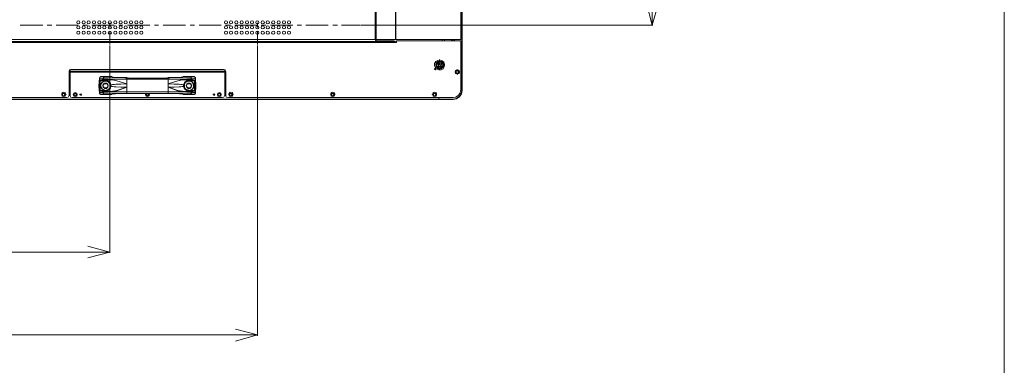
# Model space of a CAD drawing. Units: millimetres. Extents: x -39 to 249, y 47 to 250.
# Drawn here: x 195 to 249, y 95 to 114 of the extents above; entities that cross this region are included whole.
import ezdxf

# ---------------------------------------------------------------- set-up
doc = ezdxf.new("R2010")
doc.units = ezdxf.units.MM
doc.header["$MEASUREMENT"] = 0
doc.layers.add('レイヤー 1', color=7, linetype='Continuous', lineweight=0)
doc.layers.add('レイヤー 2', color=7, linetype='Continuous', lineweight=0)

msp = doc.modelspace()

# ---------------------------------------------------------------- linework, layer by layer
at = {"layer": 'レイヤー 1', "color": 7, "lineweight": 9}
msp.add_lwpolyline([(-39.01, 46.764), (-39.01, 250.345), (248.941, 250.345), (248.941, 46.764)], close=True, dxfattribs=at)
at = {"layer": 'レイヤー 2', "color": 7, "lineweight": 9}
for p, q in [((219.096, 110.857), (219.096, 157.445)), ((214.355, 121.631), (214.355, 112.868)), ((215.434, 121.631), (215.434, 112.868)), ((219.011, 112.868), (219.011, 114.625)), ((229.552, 113.673), (229.552, 114.879)), ((194.755, 113.673), (196.003, 113.673)), ((196.236, 113.673), (196.49, 113.673)), ((196.723, 113.673), (197.951, 113.673)), ((198.205, 113.673), (198.459, 113.673)), ((198.692, 113.673), (199.919, 113.673)), ((199.686, 113.546), (199.686, 113.8)), ((200.173, 113.673), (200.406, 113.673)), ((200.66, 113.673), (201.888, 113.673)), ((202.142, 113.673), (202.375, 113.673)), ((202.629, 113.673), (203.856, 113.673)), ((204.11, 113.673), (204.343, 113.673)), ((204.597, 113.673), (205.825, 113.673)), ((206.058, 113.673), (206.312, 113.673)), ((206.566, 113.673), (207.793, 113.673)), ((207.814, 113.546), (207.814, 113.8)), ((208.026, 113.673), (208.28, 113.673)), ((208.534, 113.673), (209.762, 113.673)), ((209.995, 113.673), (210.249, 113.673)), ((210.481, 113.673), (211.709, 113.673)), ((211.963, 113.673), (212.217, 113.673)), ((212.45, 113.673), (213.466, 113.673)), ((213.508, 113.673), (229.595, 113.673)), ((199.686, 112.593), (199.686, 113.313)), ((207.814, 112.593), (207.814, 113.313)), ((214.291, 112.868), (214.355, 112.868)), ((214.376, 112.805), (214.376, 112.762)), ((215.413, 112.868), (215.434, 112.868)), ((215.434, 112.868), (219.011, 112.868)), ((217.995, 112.805), (217.995, 112.868)), ((218.122, 112.868), (218.122, 112.805)), ((218.503, 112.868), (218.503, 112.805)), ((218.546, 112.805), (218.546, 112.868)), ((218.63, 112.805), (218.63, 112.868)), ((218.652, 112.805), (218.652, 112.868)), ((218.673, 112.868), (218.673, 112.805)), ((215.434, 112.72), (137.012, 112.72)), ((214.376, 112.762), (138.049, 112.762)), ((199.686, 112.551), (199.686, 101.121)), ((207.814, 112.551), (207.814, 96.549)), ((215.328, 112.762), (215.434, 112.72)), ((217.847, 111.768), (217.847, 111.704)), ((217.847, 111.683), (217.847, 111.704)), ((197.506, 111.196), (197.506, 111.133)), ((205.952, 111.217), (197.548, 111.217)), ((206.015, 111.133), (206.015, 111.196)), ((217.572, 111.26), (217.636, 111.217)), ((217.593, 111.281), (217.657, 111.217)), ((217.593, 111.281), (217.657, 111.217)), ((217.593, 111.281), (217.657, 111.217)), ((217.784, 111.556), (217.784, 111.577)), ((217.826, 111.598), (217.826, 111.471)), ((217.826, 111.598), (217.847, 111.598)), ((217.847, 111.471), (217.847, 111.598)), ((217.847, 111.471), (217.847, 111.492)), ((217.847, 111.281), (217.847, 111.302)), ((217.847, 111.196), (217.847, 111.26)), ((217.89, 111.556), (217.911, 111.577)), ((218.842, 111.196), (218.8, 111.196)), ((197.443, 111.111), (197.443, 109.778)), ((197.443, 110.667), (197.506, 110.667)), ((197.506, 111.133), (197.506, 111.069)), ((197.506, 111.133), (206.015, 111.133)), ((197.506, 109.778), (197.506, 111.069)), ((206.015, 111.069), (197.506, 111.069)), ((199.094, 110.752), (199.115, 110.752)), ((199.178, 110.815), (199.115, 110.752)), ((199.115, 110.752), (199.115, 109.905)), ((199.157, 110.646), (199.178, 110.625)), ((199.157, 110.603), (199.178, 110.625)), ((199.178, 110.625), (199.39, 110.625)), ((199.305, 110.625), (199.178, 110.625)), ((199.284, 110.709), (199.326, 110.709)), ((199.326, 110.667), (199.284, 110.667)), ((199.348, 110.773), (199.305, 110.709)), ((199.305, 110.646), (199.348, 110.646)), ((199.326, 110.667), (199.326, 110.709)), ((199.58, 110.667), (199.326, 110.667)), ((199.39, 110.794), (199.348, 110.794)), ((199.348, 110.667), (199.348, 110.688)), ((199.602, 110.646), (199.369, 110.646)), ((199.39, 110.603), (199.39, 110.625)), ((199.39, 110.625), (199.496, 110.625)), ((199.453, 110.625), (199.453, 110.603)), ((199.496, 110.625), (199.496, 110.646)), ((199.496, 110.603), (199.496, 110.625)), ((199.602, 110.667), (199.602, 110.688)), ((199.856, 110.794), (199.771, 110.815)), ((199.834, 110.794), (199.792, 110.794)), ((199.856, 110.794), (199.856, 110.815)), ((200.618, 110.752), (202.904, 110.752)), ((200.618, 110.752), (200.618, 110.688)), ((202.904, 110.688), (200.618, 110.688)), ((200.618, 110.688), (200.618, 110.434)), ((200.681, 110.752), (200.681, 110.773)), ((202.84, 110.752), (200.681, 110.752)), ((202.84, 110.752), (200.681, 110.752)), ((202.84, 110.752), (202.84, 110.773)), ((202.904, 110.688), (202.904, 110.752)), ((202.904, 110.434), (202.904, 110.688)), ((203.666, 110.794), (203.666, 110.815)), ((203.75, 110.815), (203.666, 110.794)), ((203.729, 110.794), (203.687, 110.794)), ((203.92, 110.667), (203.92, 110.688)), ((204.174, 110.667), (203.92, 110.667)), ((204.152, 110.646), (203.92, 110.646)), ((204.025, 110.625), (204.025, 110.646)), ((204.025, 110.603), (204.025, 110.625)), ((204.025, 110.625), (204.131, 110.625)), ((204.047, 110.625), (204.047, 110.603)), ((204.152, 110.794), (204.11, 110.794)), ((204.131, 110.625), (204.131, 110.603)), ((204.131, 110.625), (204.322, 110.625)), ((204.195, 110.709), (204.152, 110.773)), ((204.174, 110.709), (204.216, 110.709)), ((204.174, 110.709), (204.174, 110.667)), ((204.174, 110.667), (204.174, 110.688)), ((204.237, 110.667), (204.174, 110.667)), ((204.174, 110.646), (204.216, 110.646)), ((204.216, 110.709), (204.237, 110.667)), ((204.216, 110.646), (204.237, 110.667)), ((204.343, 110.625), (204.216, 110.625)), ((204.343, 110.646), (204.322, 110.625)), ((204.406, 110.752), (204.343, 110.815)), ((204.406, 110.752), (204.406, 110.773)), ((204.406, 109.905), (204.406, 110.752)), ((206.015, 111.069), (206.015, 111.133)), ((206.015, 111.069), (206.015, 109.778)), ((206.015, 110.667), (206.079, 110.667)), ((206.079, 111.111), (206.079, 109.778)), ((218.8, 110.963), (218.842, 110.963)), ((219.011, 110.857), (219.054, 110.857)), ((219.011, 110.857), (219.075, 110.857)), ((219.054, 110.857), (219.075, 110.857)), ((219.054, 110.857), (219.054, 110.836)), ((219.054, 110.836), (219.075, 110.836)), ((219.075, 110.857), (219.096, 110.857)), ((219.075, 110.836), (219.075, 110.857)), ((219.096, 110.836), (219.075, 110.836)), ((219.075, 110.074), (219.075, 110.836)), ((219.096, 110.074), (219.096, 110.836)), ((197.506, 110.434), (197.443, 110.434)), ((197.506, 110.138), (197.443, 110.138)), ((197.443, 110.117), (197.506, 110.117)), ((199.39, 110.603), (199.157, 110.603)), ((199.157, 110.074), (199.157, 110.603)), ((199.157, 110.074), (199.39, 110.074)), ((199.559, 110.434), (199.369, 110.434)), ((199.453, 110.603), (199.39, 110.603)), ((199.39, 110.053), (199.39, 110.074)), ((199.39, 110.074), (199.453, 110.053)), ((199.496, 110.603), (199.453, 110.603)), ((199.453, 110.053), (199.453, 110.074)), ((199.496, 110.074), (199.496, 110.095)), ((199.729, 110.307), (199.729, 110.371)), ((199.75, 110.371), (199.729, 110.371)), ((199.75, 110.371), (199.75, 110.392)), ((199.75, 110.307), (199.75, 110.371)), ((199.75, 110.307), (199.75, 110.328)), ((200.618, 110.434), (200.618, 110.244)), ((200.618, 110.244), (200.618, 109.99)), ((202.904, 110.244), (202.904, 110.434)), ((202.904, 109.99), (202.904, 110.244)), ((203.75, 110.371), (203.75, 110.392)), ((203.75, 110.371), (203.75, 110.307)), ((203.75, 110.307), (203.75, 110.328)), ((203.75, 110.307), (203.771, 110.307)), ((203.771, 110.307), (203.771, 110.371)), ((204.131, 110.434), (203.962, 110.434)), ((204.025, 110.603), (204.131, 110.603)), ((204.025, 110.074), (204.025, 110.095)), ((204.047, 110.053), (204.047, 110.074)), ((204.131, 110.074), (204.047, 110.053)), ((204.343, 110.603), (204.131, 110.603)), ((204.131, 110.074), (204.131, 110.053)), ((204.131, 110.074), (204.343, 110.074)), ((204.343, 110.603), (204.343, 110.074)), ((206.079, 110.434), (206.015, 110.434)), ((206.079, 110.138), (206.015, 110.138)), ((206.015, 110.117), (206.079, 110.117)), ((219.075, 110.074), (219.096, 110.074)), ((176.89, 109.566), (217.805, 109.566)), ((188.383, 109.672), (197.316, 109.672)), ((197.04, 109.863), (197.04, 109.841)), ((197.273, 109.841), (197.273, 109.863)), ((197.443, 110.032), (197.506, 110.032)), ((197.443, 110.032), (197.506, 110.032)), ((197.506, 110.011), (197.443, 110.011)), ((205.888, 109.672), (197.612, 109.672)), ((198.078, 109.841), (198.078, 109.863)), ((199.115, 109.926), (199.094, 109.905)), ((199.115, 109.926), (199.178, 109.863)), ((199.157, 110.032), (199.178, 110.053)), ((199.39, 110.053), (199.178, 110.053)), ((199.178, 110.053), (199.305, 110.053)), ((199.178, 109.841), (199.178, 109.863)), ((199.284, 110.011), (199.326, 110.011)), ((199.284, 109.947), (199.284, 110.011)), ((199.326, 109.968), (199.284, 109.947)), ((199.348, 110.032), (199.305, 110.032)), ((199.305, 110.011), (199.305, 110.032)), ((199.305, 109.947), (199.348, 109.884)), ((199.326, 109.968), (199.326, 110.011)), ((199.326, 110.011), (199.58, 109.99)), ((199.348, 110.011), (199.348, 110.032)), ((199.348, 109.884), (199.39, 109.884)), ((199.369, 110.032), (199.602, 110.032)), ((199.496, 110.053), (199.39, 110.053)), ((199.453, 110.053), (199.496, 110.053)), ((199.496, 110.053), (199.496, 110.032)), ((199.602, 109.99), (199.602, 110.011)), ((199.771, 109.863), (199.856, 109.884)), ((199.792, 109.884), (199.834, 109.884)), ((199.856, 109.884), (199.856, 109.905)), ((200.618, 109.99), (202.904, 109.99)), ((200.618, 109.99), (200.618, 109.905)), ((202.904, 109.905), (200.618, 109.905)), ((200.681, 109.905), (200.681, 109.926)), ((200.681, 109.905), (202.84, 109.905)), ((200.681, 109.905), (202.84, 109.905)), ((201.845, 109.841), (201.824, 109.884)), ((201.866, 109.841), (201.845, 109.884)), ((202.84, 109.905), (202.84, 109.926)), ((202.904, 109.905), (202.904, 109.99)), ((203.666, 109.884), (203.666, 109.905)), ((203.666, 109.884), (203.75, 109.863)), ((203.687, 109.884), (203.729, 109.884)), ((203.92, 110.032), (204.152, 110.032)), ((203.92, 109.99), (203.92, 110.011)), ((203.92, 109.99), (204.174, 110.011)), ((204.025, 110.032), (204.025, 110.053)), ((204.047, 110.053), (204.025, 110.053)), ((204.131, 110.053), (204.025, 110.053)), ((204.11, 109.884), (204.152, 109.884)), ((204.322, 110.053), (204.131, 110.053)), ((204.152, 109.884), (204.195, 109.947)), ((204.216, 110.032), (204.174, 110.032)), ((204.174, 110.011), (204.174, 110.032)), ((204.174, 110.011), (204.237, 110.011)), ((204.174, 110.011), (204.174, 109.968)), ((204.216, 109.947), (204.174, 109.968)), ((204.216, 110.053), (204.343, 110.053)), ((204.216, 110.011), (204.216, 110.032)), ((204.237, 110.011), (204.216, 109.947)), ((204.343, 110.032), (204.322, 110.053)), ((204.322, 109.863), (204.343, 109.841)), ((204.343, 109.863), (204.406, 109.926)), ((204.406, 109.905), (204.406, 109.926)), ((205.422, 109.841), (205.422, 109.863)), ((206.015, 110.032), (206.079, 110.032)), ((206.015, 110.032), (206.079, 110.032)), ((206.079, 110.011), (206.015, 110.011)), ((206.184, 109.672), (218.588, 109.672)), ((206.248, 109.863), (206.248, 109.841)), ((206.481, 109.841), (206.481, 109.863)), ((211.857, 109.863), (211.857, 109.841)), ((212.069, 109.841), (212.069, 109.863)), ((217.445, 109.863), (217.445, 109.841)), ((217.678, 109.841), (217.678, 109.863)), ((217.805, 109.672), (217.805, 109.609)), ((217.805, 109.587), (217.805, 109.609)), ((217.826, 109.609), (217.805, 109.609)), ((217.805, 109.566), (217.805, 109.587)), ((217.805, 109.587), (217.826, 109.587)), ((217.826, 109.587), (217.826, 109.609)), ((217.826, 109.587), (217.826, 109.566)), ((217.826, 109.587), (218.588, 109.587)), ((217.826, 109.566), (218.588, 109.566)), ((218.588, 109.566), (218.588, 109.587)), ((198.48, 101.163), (153.945, 101.163)), ((199.686, 101.163), (198.48, 101.163)), ((206.608, 96.591), (145.817, 96.591)), ((207.814, 96.591), (206.608, 96.591))]:
    msp.add_line(p, q, dxfattribs=at)
for points in [[(219.075, 110.857), (219.075, 157.445), (219.011, 157.445)], [(214.291, 143.856), (214.291, 153.932), (138.134, 153.932), (138.134, 112.868), (214.291, 112.868), (214.291, 121.631), (203.221, 121.631)], [(214.355, 112.868), (215.413, 112.868), (215.413, 121.631)], [(229.891, 114.879), (229.552, 113.673), (229.235, 114.879)], [(214.376, 112.805), (214.291, 112.868), (214.334, 112.784), (214.376, 112.762)], [(214.376, 112.762), (215.328, 112.762), (215.328, 112.805), (214.376, 112.805)], [(215.434, 112.72), (215.371, 112.784), (215.328, 112.805)], [(219.011, 110.074), (219.011, 112.805), (215.477, 112.805), (215.477, 112.72), (215.434, 112.72)], [(217.678, 111.26), (217.805, 111.196), (217.932, 111.196), (218.038, 111.26), (218.101, 111.365), (218.122, 111.492), (218.08, 111.619), (217.995, 111.704), (217.868, 111.746), (217.741, 111.725), (217.636, 111.662), (217.572, 111.556), (217.572, 111.429), (217.636, 111.302)], [(197.548, 111.217), (197.464, 111.196), (197.443, 111.111)], [(206.057, 111.111), (206.036, 111.196), (205.952, 111.217)], [(217.657, 111.26), (217.614, 111.196), (217.551, 111.26), (217.614, 111.302)], [(217.847, 111.281), (217.953, 111.323), (218.038, 111.408), (218.038, 111.535), (217.953, 111.619), (217.847, 111.662), (217.741, 111.619), (217.657, 111.535), (217.657, 111.408), (217.741, 111.323), (217.847, 111.281)], [(217.784, 111.556), (217.741, 111.492), (217.763, 111.429), (217.805, 111.365), (217.89, 111.365), (217.932, 111.429), (217.953, 111.492), (217.911, 111.556)], [(217.784, 111.577), (217.805, 111.556), (217.784, 111.556)], [(217.805, 111.514), (217.784, 111.471), (217.826, 111.408), (217.868, 111.408), (217.911, 111.471), (217.89, 111.514)], [(218.8, 111.196), (218.715, 111.175), (218.694, 111.09), (218.715, 111.006), (218.8, 110.984)], [(218.842, 110.984), (218.927, 111.006), (218.948, 111.09), (218.927, 111.175), (218.842, 111.196)], [(199.115, 110.752), (199.072, 110.328), (199.115, 109.926), (199.157, 109.947), (199.284, 109.947)], [(199.115, 110.752), (199.136, 110.794), (199.178, 110.815)], [(199.284, 110.709), (199.157, 110.73), (199.115, 110.752)], [(199.284, 110.011), (199.157, 110.032), (199.157, 110.646), (199.284, 110.667)], [(199.792, 110.815), (199.771, 110.836), (199.178, 110.836), (199.178, 110.815)], [(199.348, 110.794), (199.242, 110.815), (199.178, 110.815)], [(199.305, 110.646), (199.284, 110.667), (199.284, 110.709)], [(199.326, 110.709), (199.348, 110.773), (199.39, 110.794)], [(200.618, 110.688), (199.919, 110.688), (199.602, 110.709), (199.326, 110.709)], [(199.411, 110.794), (199.602, 110.794), (199.813, 110.773), (200.618, 110.773)], [(199.496, 110.625), (199.517, 110.646), (199.602, 110.646)], [(199.75, 110.371), (199.707, 110.498), (199.623, 110.582), (199.496, 110.625)], [(199.496, 110.625), (199.58, 110.603), (199.665, 110.54), (199.729, 110.455), (199.75, 110.371)], [(200.618, 110.434), (200.067, 110.603), (199.813, 110.667), (199.58, 110.667)], [(199.75, 110.371), (199.792, 110.371), (199.834, 110.392), (199.919, 110.392), (200.025, 110.413), (200.3, 110.413), (200.618, 110.434), (200.067, 110.603), (199.834, 110.646), (199.602, 110.646)], [(199.792, 110.815), (199.813, 110.794), (199.877, 110.794), (199.961, 110.773), (200.342, 110.773), (200.681, 110.752)], [(200.385, 110.773), (200.004, 110.773), (199.877, 110.794), (199.834, 110.794)], [(203.729, 110.815), (203.687, 110.794), (203.644, 110.794), (203.56, 110.773), (203.158, 110.773), (202.84, 110.752)], [(202.904, 110.773), (203.708, 110.773), (203.92, 110.794), (204.11, 110.794)], [(202.904, 110.688), (203.623, 110.688), (203.92, 110.709), (204.174, 110.709)], [(203.92, 110.667), (203.687, 110.667), (203.433, 110.603), (202.904, 110.434)], [(202.904, 110.434), (203.433, 110.603), (203.687, 110.646), (203.92, 110.646)], [(203.666, 110.794), (203.623, 110.794), (203.496, 110.773), (203.136, 110.773)], [(204.322, 110.815), (204.343, 110.836), (203.75, 110.836), (203.729, 110.815)], [(204.025, 110.625), (203.92, 110.603), (203.835, 110.54), (203.771, 110.455), (203.75, 110.371)], [(204.025, 110.625), (203.898, 110.582), (203.814, 110.498), (203.771, 110.371)], [(204.025, 110.625), (203.983, 110.646), (203.92, 110.646)], [(204.11, 110.794), (204.152, 110.773), (204.174, 110.709)], [(204.322, 110.815), (204.279, 110.815), (204.152, 110.794)], [(204.216, 110.709), (204.343, 110.73), (204.406, 110.752)], [(204.237, 110.667), (204.343, 110.646), (204.364, 110.603), (204.364, 110.053), (204.343, 110.032), (204.237, 110.011)], [(204.406, 110.752), (204.385, 110.794), (204.322, 110.815)], [(204.364, 110.603), (204.343, 110.603), (204.322, 110.625)], [(204.406, 109.926), (204.428, 110.328), (204.406, 110.752)], [(199.178, 110.053), (199.157, 110.074), (199.157, 110.053)], [(199.369, 110.582), (199.263, 110.519), (199.178, 110.392), (199.178, 110.265), (199.263, 110.138), (199.369, 110.074)], [(199.496, 110.603), (199.58, 110.582), (199.665, 110.54), (199.707, 110.455), (199.729, 110.371)], [(199.496, 110.053), (199.58, 110.074), (199.665, 110.117), (199.729, 110.201), (199.75, 110.307), (199.75, 110.371)], [(199.496, 110.053), (199.623, 110.095), (199.707, 110.18), (199.75, 110.307)], [(199.75, 110.307), (199.729, 110.307), (199.707, 110.222), (199.665, 110.138), (199.58, 110.074), (199.496, 110.053)], [(199.58, 109.99), (199.813, 110.011), (200.067, 110.053), (200.618, 110.244)], [(200.618, 110.244), (200.067, 110.074), (199.834, 110.032), (199.602, 110.011)], [(200.618, 110.244), (200.3, 110.244), (200.025, 110.265), (199.919, 110.265), (199.834, 110.286), (199.792, 110.286), (199.75, 110.307)], [(202.904, 110.434), (203.221, 110.413), (203.496, 110.413), (203.602, 110.392), (203.666, 110.392), (203.729, 110.371), (203.75, 110.371)], [(203.75, 110.307), (203.729, 110.286), (203.666, 110.286), (203.602, 110.265), (203.496, 110.265), (203.221, 110.244), (202.904, 110.244), (203.433, 110.074), (203.687, 110.032), (203.92, 110.011)], [(202.904, 110.244), (203.433, 110.053), (203.687, 110.011), (203.92, 109.99)], [(203.75, 110.371), (203.771, 110.371), (203.793, 110.455), (203.856, 110.54), (203.92, 110.582), (204.025, 110.603)], [(204.025, 110.053), (203.92, 110.074), (203.835, 110.117), (203.771, 110.201), (203.75, 110.307), (203.75, 110.371)], [(203.771, 110.307), (203.814, 110.18), (203.898, 110.095), (204.025, 110.053)], [(204.025, 110.053), (203.92, 110.074), (203.856, 110.138), (203.793, 110.222), (203.771, 110.307)], [(204.131, 110.074), (204.237, 110.138), (204.322, 110.265), (204.322, 110.392), (204.237, 110.519), (204.131, 110.582)], [(204.322, 110.053), (204.343, 110.074), (204.364, 110.053)], [(218.588, 109.672), (218.736, 109.693), (218.863, 109.799), (218.969, 109.926), (218.99, 110.074)], [(219.075, 110.074), (219.033, 109.884), (218.927, 109.736), (218.779, 109.63), (218.588, 109.587)], [(218.588, 109.566), (218.779, 109.609), (218.948, 109.714), (219.054, 109.884), (219.096, 110.074)], [(176.89, 109.587), (217.805, 109.587), (217.805, 109.672)], [(197.252, 109.863), (197.231, 109.947), (197.146, 109.968), (197.062, 109.947), (197.04, 109.863)], [(197.04, 109.841), (197.062, 109.757), (197.146, 109.736), (197.231, 109.757), (197.252, 109.841)], [(197.316, 109.672), (197.4, 109.693), (197.421, 109.778)], [(197.506, 109.778), (197.527, 109.693), (197.612, 109.672)], [(199.115, 109.926), (199.136, 109.863), (199.178, 109.863)], [(199.178, 109.863), (199.242, 109.863), (199.348, 109.884)], [(199.178, 109.841), (199.771, 109.841), (199.792, 109.863)], [(199.326, 109.968), (199.602, 109.968), (199.919, 109.99), (200.618, 109.99)], [(199.39, 109.884), (199.348, 109.905), (199.326, 109.968)], [(200.618, 109.905), (199.813, 109.905), (199.602, 109.884), (199.411, 109.884)], [(199.496, 110.032), (199.517, 110.032), (199.602, 110.011)], [(200.681, 109.905), (200.067, 109.905), (199.961, 109.884), (199.813, 109.884), (199.792, 109.863)], [(199.834, 109.884), (200.004, 109.884), (200.173, 109.905), (200.364, 109.905)], [(201.676, 109.884), (201.655, 109.82), (201.697, 109.757), (201.782, 109.736), (201.845, 109.778), (201.866, 109.841)], [(201.697, 109.884), (201.676, 109.82), (201.739, 109.757), (201.803, 109.778), (201.845, 109.841)], [(201.718, 109.884), (201.697, 109.82), (201.761, 109.778)], [(201.761, 109.778), (201.824, 109.82), (201.803, 109.884)], [(202.84, 109.905), (203.454, 109.905), (203.56, 109.884), (203.687, 109.884), (203.729, 109.863)], [(204.174, 109.968), (203.92, 109.968), (203.623, 109.99), (202.904, 109.99)], [(204.11, 109.884), (203.92, 109.884), (203.708, 109.905), (202.904, 109.905)], [(203.136, 109.905), (203.348, 109.905), (203.517, 109.884), (203.687, 109.884)], [(203.729, 109.863), (203.75, 109.841), (204.343, 109.841)], [(204.025, 110.032), (203.983, 110.032), (203.92, 110.011)], [(204.174, 109.968), (204.152, 109.905), (204.11, 109.884)], [(204.152, 109.884), (204.279, 109.863), (204.322, 109.863)], [(204.406, 109.926), (204.343, 109.947), (204.216, 109.947)], [(204.406, 109.926), (204.385, 109.863), (204.322, 109.863)], [(205.888, 109.672), (205.973, 109.693), (205.994, 109.778)], [(206.079, 109.778), (206.1, 109.693), (206.184, 109.672)], [(206.46, 109.863), (206.438, 109.947), (206.354, 109.968), (206.269, 109.947), (206.248, 109.863)], [(206.248, 109.841), (206.269, 109.757), (206.354, 109.736), (206.438, 109.757), (206.46, 109.841)], [(212.069, 109.863), (212.048, 109.947), (211.963, 109.968), (211.878, 109.947), (211.857, 109.863)], [(211.857, 109.841), (211.878, 109.757), (211.963, 109.736), (212.048, 109.757), (212.069, 109.841)], [(217.678, 109.863), (217.657, 109.947), (217.572, 109.968), (217.487, 109.947), (217.466, 109.863)], [(217.466, 109.841), (217.487, 109.757), (217.572, 109.736), (217.657, 109.757), (217.678, 109.841)], [(198.48, 101.481), (199.686, 101.163), (198.48, 100.846)], [(206.608, 96.909), (207.814, 96.591), (206.608, 96.252)]]:
    msp.add_lwpolyline(points, dxfattribs=at)
for points in [[(198.035, 113.821), (198.014, 113.884), (197.951, 113.905), (197.887, 113.884), (197.866, 113.821), (197.887, 113.757), (197.951, 113.736), (198.014, 113.757)], [(198.332, 113.821), (198.31, 113.884), (198.247, 113.905), (198.183, 113.884), (198.162, 113.821), (198.183, 113.757), (198.247, 113.736), (198.31, 113.757)], [(198.607, 113.821), (198.586, 113.884), (198.522, 113.905), (198.459, 113.884), (198.437, 113.821), (198.459, 113.757), (198.522, 113.736), (198.586, 113.757)], [(198.903, 113.821), (198.882, 113.884), (198.818, 113.905), (198.755, 113.884), (198.734, 113.821), (198.755, 113.757), (198.818, 113.736), (198.882, 113.757)], [(199.199, 113.821), (199.178, 113.884), (199.115, 113.905), (199.051, 113.884), (199.03, 113.821), (199.051, 113.757), (199.115, 113.736), (199.178, 113.757)], [(199.475, 113.821), (199.454, 113.884), (199.39, 113.905), (199.327, 113.884), (199.305, 113.821), (199.327, 113.757), (199.39, 113.736), (199.454, 113.757)], [(199.771, 113.821), (199.75, 113.884), (199.686, 113.905), (199.623, 113.884), (199.602, 113.821), (199.623, 113.757), (199.686, 113.736), (199.75, 113.757)], [(200.067, 113.821), (200.046, 113.884), (199.983, 113.905), (199.919, 113.884), (199.898, 113.821), (199.919, 113.757), (199.983, 113.736), (200.046, 113.757)], [(200.364, 113.821), (200.342, 113.884), (200.279, 113.905), (200.215, 113.884), (200.194, 113.821), (200.215, 113.757), (200.279, 113.736), (200.342, 113.757)], [(200.639, 113.821), (200.618, 113.884), (200.554, 113.905), (200.491, 113.884), (200.469, 113.821), (200.491, 113.757), (200.554, 113.736), (200.618, 113.757)], [(200.935, 113.821), (200.914, 113.884), (200.851, 113.905), (200.787, 113.884), (200.766, 113.821), (200.787, 113.757), (200.851, 113.736), (200.914, 113.757)], [(201.231, 113.821), (201.21, 113.884), (201.147, 113.905), (201.083, 113.884), (201.062, 113.821), (201.083, 113.757), (201.147, 113.736), (201.21, 113.757)], [(201.507, 113.821), (201.485, 113.884), (201.422, 113.905), (201.358, 113.884), (201.337, 113.821), (201.358, 113.757), (201.422, 113.736), (201.485, 113.757)], [(206.163, 113.821), (206.142, 113.884), (206.079, 113.905), (206.015, 113.884), (205.994, 113.821), (206.015, 113.757), (206.079, 113.736), (206.142, 113.757)], [(206.439, 113.821), (206.417, 113.884), (206.354, 113.905), (206.29, 113.884), (206.269, 113.821), (206.29, 113.757), (206.354, 113.736), (206.417, 113.757)], [(206.735, 113.821), (206.714, 113.884), (206.65, 113.905), (206.587, 113.884), (206.565, 113.821), (206.587, 113.757), (206.65, 113.736), (206.714, 113.757)], [(207.031, 113.821), (207.01, 113.884), (206.946, 113.905), (206.883, 113.884), (206.862, 113.821), (206.883, 113.757), (206.946, 113.736), (207.01, 113.757)], [(207.327, 113.821), (207.306, 113.884), (207.243, 113.905), (207.179, 113.884), (207.158, 113.821), (207.179, 113.757), (207.243, 113.736), (207.306, 113.757)], [(207.603, 113.821), (207.582, 113.884), (207.518, 113.905), (207.455, 113.884), (207.433, 113.821), (207.455, 113.757), (207.518, 113.736), (207.582, 113.757)], [(207.899, 113.821), (207.878, 113.884), (207.814, 113.905), (207.751, 113.884), (207.73, 113.821), (207.751, 113.757), (207.814, 113.736), (207.878, 113.757)], [(208.195, 113.821), (208.174, 113.884), (208.111, 113.905), (208.047, 113.884), (208.026, 113.821), (208.047, 113.757), (208.111, 113.736), (208.174, 113.757)], [(208.47, 113.821), (208.449, 113.884), (208.386, 113.905), (208.322, 113.884), (208.301, 113.821), (208.322, 113.757), (208.386, 113.736), (208.449, 113.757)], [(208.767, 113.821), (208.746, 113.884), (208.682, 113.905), (208.619, 113.884), (208.597, 113.821), (208.619, 113.757), (208.682, 113.736), (208.746, 113.757)], [(209.063, 113.821), (209.042, 113.884), (208.979, 113.905), (208.915, 113.884), (208.894, 113.821), (208.915, 113.757), (208.979, 113.736), (209.042, 113.757)], [(209.359, 113.821), (209.338, 113.884), (209.275, 113.905), (209.211, 113.884), (209.19, 113.821), (209.211, 113.757), (209.275, 113.736), (209.338, 113.757)], [(209.635, 113.821), (209.613, 113.884), (209.55, 113.905), (209.486, 113.884), (209.465, 113.821), (209.486, 113.757), (209.55, 113.736), (209.613, 113.757)], [(198.035, 113.546), (198.014, 113.609), (197.951, 113.63), (197.887, 113.609), (197.866, 113.546), (197.887, 113.482), (197.951, 113.461), (198.014, 113.482)], [(198.035, 113.249), (198.014, 113.313), (197.951, 113.334), (197.887, 113.313), (197.866, 113.249), (197.887, 113.186), (197.951, 113.165), (198.014, 113.186)], [(198.332, 113.546), (198.311, 113.609), (198.247, 113.63), (198.184, 113.609), (198.162, 113.546), (198.184, 113.482), (198.247, 113.461), (198.311, 113.482)], [(198.332, 113.249), (198.31, 113.313), (198.247, 113.334), (198.183, 113.313), (198.162, 113.249), (198.183, 113.186), (198.247, 113.165), (198.31, 113.186)], [(198.607, 113.546), (198.586, 113.609), (198.522, 113.63), (198.459, 113.609), (198.438, 113.546), (198.459, 113.482), (198.522, 113.461), (198.586, 113.482)], [(198.607, 113.249), (198.586, 113.313), (198.522, 113.334), (198.459, 113.313), (198.438, 113.249), (198.459, 113.186), (198.522, 113.165), (198.586, 113.186)], [(198.903, 113.546), (198.882, 113.609), (198.818, 113.63), (198.755, 113.609), (198.734, 113.546), (198.755, 113.482), (198.818, 113.461), (198.882, 113.482)], [(198.903, 113.249), (198.882, 113.313), (198.818, 113.334), (198.755, 113.313), (198.734, 113.249), (198.755, 113.186), (198.818, 113.165), (198.882, 113.186)], [(199.199, 113.546), (199.178, 113.609), (199.115, 113.63), (199.051, 113.609), (199.03, 113.546), (199.051, 113.482), (199.115, 113.461), (199.178, 113.482)], [(199.199, 113.249), (199.178, 113.313), (199.115, 113.334), (199.051, 113.313), (199.03, 113.249), (199.051, 113.186), (199.115, 113.165), (199.178, 113.186)], [(199.475, 113.546), (199.453, 113.609), (199.39, 113.63), (199.326, 113.609), (199.305, 113.546), (199.326, 113.482), (199.39, 113.461), (199.453, 113.482)], [(199.475, 113.249), (199.453, 113.313), (199.39, 113.334), (199.326, 113.313), (199.305, 113.249), (199.326, 113.186), (199.39, 113.165), (199.453, 113.186)], [(199.771, 113.546), (199.75, 113.609), (199.686, 113.63), (199.623, 113.609), (199.602, 113.546), (199.623, 113.482), (199.686, 113.461), (199.75, 113.482)], [(199.771, 113.249), (199.75, 113.313), (199.686, 113.334), (199.623, 113.313), (199.602, 113.249), (199.623, 113.186), (199.686, 113.165), (199.75, 113.186)], [(200.067, 113.546), (200.046, 113.609), (199.983, 113.63), (199.919, 113.609), (199.898, 113.546), (199.919, 113.482), (199.983, 113.461), (200.046, 113.482)], [(200.067, 113.249), (200.046, 113.313), (199.983, 113.334), (199.919, 113.313), (199.898, 113.249), (199.919, 113.186), (199.983, 113.165), (200.046, 113.186)], [(200.364, 113.546), (200.342, 113.609), (200.279, 113.63), (200.215, 113.609), (200.194, 113.546), (200.215, 113.482), (200.279, 113.461), (200.342, 113.482)], [(200.364, 113.249), (200.342, 113.313), (200.279, 113.334), (200.215, 113.313), (200.194, 113.249), (200.215, 113.186), (200.279, 113.165), (200.342, 113.186)], [(200.639, 113.249), (200.618, 113.313), (200.554, 113.334), (200.491, 113.313), (200.469, 113.249), (200.491, 113.186), (200.554, 113.165), (200.618, 113.186)], [(200.639, 113.546), (200.618, 113.609), (200.554, 113.63), (200.491, 113.609), (200.47, 113.546), (200.491, 113.482), (200.554, 113.461), (200.618, 113.482)], [(200.935, 113.546), (200.914, 113.609), (200.851, 113.63), (200.787, 113.609), (200.766, 113.546), (200.787, 113.482), (200.851, 113.461), (200.914, 113.482)], [(200.935, 113.249), (200.914, 113.313), (200.851, 113.334), (200.787, 113.313), (200.766, 113.249), (200.787, 113.186), (200.851, 113.164), (200.914, 113.186)], [(201.231, 113.546), (201.21, 113.609), (201.147, 113.63), (201.083, 113.609), (201.062, 113.546), (201.083, 113.482), (201.147, 113.461), (201.21, 113.482)], [(201.231, 113.249), (201.21, 113.313), (201.147, 113.334), (201.083, 113.313), (201.062, 113.249), (201.083, 113.186), (201.147, 113.165), (201.21, 113.186)], [(201.507, 113.546), (201.486, 113.609), (201.422, 113.63), (201.359, 113.609), (201.337, 113.546), (201.359, 113.482), (201.422, 113.461), (201.486, 113.482)], [(201.507, 113.249), (201.485, 113.313), (201.422, 113.334), (201.358, 113.313), (201.337, 113.249), (201.358, 113.186), (201.422, 113.165), (201.485, 113.186)], [(206.163, 113.546), (206.142, 113.609), (206.079, 113.63), (206.015, 113.609), (205.994, 113.546), (206.015, 113.482), (206.079, 113.461), (206.142, 113.482)], [(206.163, 113.249), (206.142, 113.313), (206.079, 113.334), (206.015, 113.313), (205.994, 113.249), (206.015, 113.186), (206.079, 113.165), (206.142, 113.186)], [(206.438, 113.546), (206.417, 113.609), (206.354, 113.63), (206.29, 113.609), (206.269, 113.546), (206.29, 113.482), (206.354, 113.461), (206.417, 113.482)], [(206.438, 113.249), (206.417, 113.313), (206.354, 113.334), (206.29, 113.313), (206.269, 113.249), (206.29, 113.186), (206.354, 113.165), (206.417, 113.186)], [(206.735, 113.546), (206.714, 113.609), (206.65, 113.63), (206.587, 113.609), (206.566, 113.546), (206.587, 113.482), (206.65, 113.461), (206.714, 113.482)], [(206.735, 113.249), (206.714, 113.313), (206.65, 113.334), (206.587, 113.313), (206.566, 113.249), (206.587, 113.186), (206.65, 113.165), (206.714, 113.186)], [(207.031, 113.546), (207.01, 113.609), (206.946, 113.63), (206.883, 113.609), (206.862, 113.546), (206.883, 113.482), (206.946, 113.461), (207.01, 113.482)], [(207.031, 113.249), (207.01, 113.313), (206.946, 113.334), (206.883, 113.313), (206.862, 113.249), (206.883, 113.186), (206.946, 113.165), (207.01, 113.186)], [(207.327, 113.546), (207.306, 113.609), (207.243, 113.63), (207.179, 113.609), (207.158, 113.546), (207.179, 113.482), (207.243, 113.461), (207.306, 113.482)], [(207.327, 113.249), (207.306, 113.313), (207.243, 113.334), (207.179, 113.313), (207.158, 113.249), (207.179, 113.186), (207.243, 113.165), (207.306, 113.186)], [(207.603, 113.546), (207.581, 113.609), (207.518, 113.63), (207.454, 113.609), (207.433, 113.546), (207.454, 113.482), (207.518, 113.461), (207.581, 113.482)], [(207.603, 113.249), (207.581, 113.313), (207.518, 113.334), (207.454, 113.313), (207.433, 113.249), (207.454, 113.186), (207.518, 113.165), (207.581, 113.186)], [(207.899, 113.546), (207.878, 113.609), (207.814, 113.63), (207.751, 113.609), (207.73, 113.546), (207.751, 113.482), (207.814, 113.461), (207.878, 113.482)], [(207.899, 113.249), (207.878, 113.313), (207.814, 113.334), (207.751, 113.313), (207.73, 113.249), (207.751, 113.186), (207.814, 113.165), (207.878, 113.186)], [(208.195, 113.546), (208.174, 113.609), (208.111, 113.63), (208.047, 113.609), (208.026, 113.546), (208.047, 113.482), (208.111, 113.461), (208.174, 113.482)], [(208.195, 113.249), (208.174, 113.313), (208.111, 113.334), (208.047, 113.313), (208.026, 113.249), (208.047, 113.186), (208.111, 113.165), (208.174, 113.186)], [(208.47, 113.546), (208.449, 113.609), (208.386, 113.63), (208.322, 113.609), (208.301, 113.546), (208.322, 113.482), (208.386, 113.461), (208.449, 113.482)], [(208.47, 113.249), (208.449, 113.313), (208.386, 113.334), (208.322, 113.313), (208.301, 113.249), (208.322, 113.186), (208.386, 113.165), (208.449, 113.186)], [(208.767, 113.546), (208.746, 113.609), (208.682, 113.63), (208.619, 113.609), (208.597, 113.546), (208.619, 113.482), (208.682, 113.461), (208.746, 113.482)], [(208.767, 113.249), (208.746, 113.313), (208.682, 113.334), (208.619, 113.313), (208.597, 113.249), (208.619, 113.186), (208.682, 113.165), (208.746, 113.186)], [(209.063, 113.546), (209.042, 113.609), (208.979, 113.63), (208.915, 113.609), (208.894, 113.546), (208.915, 113.482), (208.979, 113.461), (209.042, 113.482)], [(209.063, 113.249), (209.042, 113.313), (208.978, 113.334), (208.915, 113.313), (208.894, 113.249), (208.915, 113.186), (208.978, 113.165), (209.042, 113.186)], [(209.359, 113.546), (209.338, 113.609), (209.275, 113.63), (209.211, 113.609), (209.19, 113.546), (209.211, 113.482), (209.275, 113.461), (209.338, 113.482)], [(209.359, 113.249), (209.338, 113.313), (209.275, 113.334), (209.211, 113.313), (209.19, 113.249), (209.211, 113.186), (209.275, 113.165), (209.338, 113.186)], [(209.635, 113.546), (209.614, 113.609), (209.55, 113.63), (209.487, 113.609), (209.465, 113.546), (209.487, 113.482), (209.55, 113.461), (209.614, 113.482)], [(209.635, 113.249), (209.613, 113.313), (209.55, 113.334), (209.486, 113.313), (209.465, 113.249), (209.486, 113.186), (209.55, 113.165), (209.613, 113.186)], [(218.059, 111.471), (218.038, 111.577), (217.953, 111.662), (217.847, 111.683), (217.741, 111.662), (217.657, 111.577), (217.636, 111.471), (217.657, 111.365), (217.741, 111.281), (217.847, 111.26), (217.953, 111.281), (218.038, 111.365)], [(218.059, 111.471), (218.038, 111.577), (217.953, 111.662), (217.847, 111.683), (217.741, 111.662), (217.657, 111.577), (217.636, 111.471), (217.657, 111.365), (217.741, 111.281), (217.847, 111.26), (217.953, 111.281), (218.038, 111.365)], [(218.017, 111.471), (217.995, 111.556), (217.911, 111.619), (217.826, 111.641), (217.741, 111.598), (217.678, 111.514), (217.678, 111.429), (217.741, 111.344), (217.826, 111.302), (217.911, 111.323), (217.995, 111.387)], [(218.017, 111.471), (217.995, 111.556), (217.911, 111.619), (217.826, 111.641), (217.741, 111.598), (217.678, 111.514), (217.678, 111.429), (217.741, 111.344), (217.826, 111.302), (217.911, 111.323), (217.995, 111.387)], [(218.906, 111.09), (218.884, 111.154), (218.821, 111.175), (218.757, 111.154), (218.736, 111.09), (218.757, 111.027), (218.821, 111.006), (218.884, 111.027)], [(218.884, 111.09), (218.842, 111.154), (218.779, 111.154), (218.757, 111.09), (218.779, 111.027), (218.842, 111.027)], [(199.707, 110.328), (199.686, 110.455), (199.602, 110.54), (199.475, 110.582), (199.369, 110.561), (199.263, 110.498), (199.199, 110.392), (199.199, 110.265), (199.263, 110.159), (199.369, 110.095), (199.475, 110.074), (199.602, 110.117), (199.686, 110.201)], [(199.707, 110.328), (199.686, 110.455), (199.602, 110.54), (199.475, 110.582), (199.369, 110.561), (199.263, 110.498), (199.199, 110.392), (199.199, 110.265), (199.263, 110.159), (199.369, 110.095), (199.475, 110.074), (199.602, 110.117), (199.686, 110.201)], [(199.602, 110.328), (199.58, 110.413), (199.496, 110.476), (199.411, 110.476), (199.326, 110.413), (199.305, 110.328), (199.326, 110.244), (199.411, 110.18), (199.496, 110.18), (199.58, 110.244)], [(199.602, 110.328), (199.58, 110.413), (199.496, 110.476), (199.411, 110.476), (199.326, 110.413), (199.305, 110.328), (199.326, 110.244), (199.411, 110.18), (199.496, 110.18), (199.58, 110.244)], [(204.301, 110.328), (204.279, 110.455), (204.195, 110.54), (204.068, 110.582), (203.962, 110.561), (203.856, 110.498), (203.793, 110.392), (203.793, 110.265), (203.856, 110.159), (203.962, 110.095), (204.068, 110.074), (204.195, 110.117), (204.279, 110.201)], [(204.301, 110.328), (204.279, 110.455), (204.195, 110.54), (204.068, 110.582), (203.962, 110.561), (203.856, 110.498), (203.793, 110.392), (203.793, 110.265), (203.856, 110.159), (203.962, 110.095), (204.068, 110.074), (204.195, 110.117), (204.279, 110.201)], [(204.195, 110.328), (204.174, 110.413), (204.089, 110.476), (204.004, 110.476), (203.92, 110.413), (203.898, 110.328), (203.92, 110.244), (204.004, 110.18), (204.089, 110.18), (204.174, 110.244)], [(204.195, 110.328), (204.174, 110.413), (204.089, 110.476), (204.004, 110.476), (203.92, 110.413), (203.898, 110.328), (203.92, 110.244), (204.004, 110.18), (204.089, 110.18), (204.174, 110.244)], [(197.231, 109.841), (197.21, 109.905), (197.146, 109.926), (197.083, 109.905), (197.062, 109.841), (197.083, 109.778), (197.146, 109.757), (197.21, 109.778)], [(197.21, 109.841), (197.167, 109.905), (197.104, 109.905), (197.083, 109.841), (197.104, 109.778), (197.167, 109.778)], [(197.887, 109.841), (197.866, 109.926), (197.781, 109.947), (197.697, 109.926), (197.675, 109.841), (197.697, 109.757), (197.781, 109.736), (197.866, 109.757)], [(197.866, 109.841), (197.845, 109.905), (197.781, 109.926), (197.718, 109.905), (197.697, 109.841), (197.718, 109.778), (197.781, 109.757), (197.845, 109.778)], [(197.845, 109.841), (197.802, 109.905), (197.739, 109.905), (197.718, 109.841), (197.739, 109.778), (197.802, 109.778)], [(198.12, 109.841), (198.099, 109.884), (198.035, 109.863), (198.035, 109.82), (198.099, 109.799)], [(198.12, 109.841), (198.099, 109.884), (198.035, 109.863), (198.035, 109.82), (198.099, 109.799)], [(198.099, 109.841), (198.078, 109.863), (198.056, 109.841), (198.078, 109.82)], [(198.099, 109.841), (198.078, 109.863), (198.056, 109.841), (198.078, 109.82)], [(205.465, 109.841), (205.444, 109.884), (205.38, 109.863), (205.38, 109.82), (205.444, 109.799)], [(205.465, 109.841), (205.444, 109.884), (205.38, 109.863), (205.38, 109.82), (205.444, 109.799)], [(205.444, 109.841), (205.422, 109.863), (205.401, 109.841), (205.422, 109.82)], [(205.444, 109.841), (205.422, 109.863), (205.401, 109.841), (205.422, 109.82)], [(205.825, 109.841), (205.803, 109.926), (205.719, 109.947), (205.634, 109.926), (205.613, 109.841), (205.634, 109.757), (205.719, 109.736), (205.803, 109.757)], [(205.803, 109.841), (205.782, 109.905), (205.719, 109.926), (205.655, 109.905), (205.634, 109.841), (205.655, 109.778), (205.719, 109.757), (205.782, 109.778)], [(205.782, 109.841), (205.74, 109.905), (205.676, 109.905), (205.655, 109.841), (205.676, 109.778), (205.74, 109.778)], [(206.438, 109.841), (206.417, 109.905), (206.354, 109.926), (206.29, 109.905), (206.269, 109.841), (206.29, 109.778), (206.354, 109.757), (206.417, 109.778)], [(206.417, 109.841), (206.375, 109.905), (206.311, 109.905), (206.29, 109.841), (206.311, 109.778), (206.375, 109.778)], [(212.048, 109.841), (212.026, 109.905), (211.963, 109.926), (211.899, 109.905), (211.878, 109.841), (211.899, 109.778), (211.963, 109.757), (212.026, 109.778)], [(212.026, 109.841), (211.984, 109.905), (211.921, 109.905), (211.899, 109.841), (211.921, 109.778), (211.984, 109.778)], [(217.657, 109.841), (217.636, 109.905), (217.572, 109.926), (217.509, 109.905), (217.487, 109.841), (217.509, 109.778), (217.572, 109.757), (217.636, 109.778)], [(217.636, 109.841), (217.593, 109.905), (217.53, 109.905), (217.509, 109.841), (217.53, 109.778), (217.593, 109.778)]]:
    msp.add_lwpolyline(points, close=True, dxfattribs=at)
for points in [[(199.58, 110.328), (199.58, 110.328), (199.559, 110.413), (199.559, 110.413), (199.245, 110.596), (199.245, 110.06), (199.559, 110.244), (199.559, 110.244), (199.58, 110.328), (199.58, 110.328)], [(204.174, 110.328), (204.174, 110.328), (204.152, 110.413), (204.152, 110.413), (203.838, 110.596), (203.838, 110.06), (204.152, 110.244), (204.152, 110.244), (204.174, 110.328), (204.174, 110.328)]]:
    msp.add_open_spline(points, degree=3, knots=[0, 0, 0, 0, 1, 1, 1, 2, 2, 2, 3, 3, 3, 3], dxfattribs=at)

doc.saveas('drawing.dxf')
